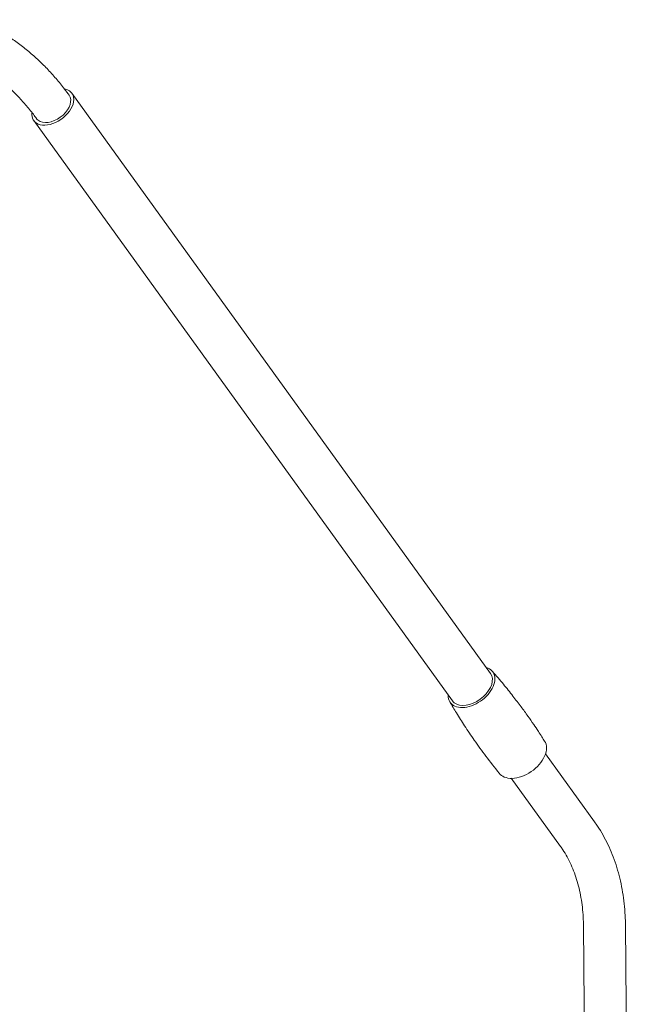
# Model space of a CAD drawing. Units: centimetres. Extents: x -91 to 30, y -21 to 21.
# Drawn here: x -56 to -46, y 1 to 17 of the extents above; entities that cross this region are included whole.
import ezdxf

# ---------------------------------------------------------------- set-up
doc = ezdxf.new("R2010")
doc.units = ezdxf.units.CM
doc.header["$MEASUREMENT"] = 0
doc.layers.add('layer 1', color=7, linetype='Continuous')

msp = doc.modelspace()

# ---------------------------------------------------------------- linework, layer by layer
at = {"layer": 'layer 1', "color": 250, "lineweight": 18}
for points, knots in [([(-54.92827, 15.55176), (-54.95192, 15.58455), (-54.97597, 15.61688), (-55.00043, 15.64876), (-55.00043, 15.64876), (-55.0454, 15.70738), (-55.09175, 15.7645), (-55.13943, 15.82002), (-55.13943, 15.82002), (-55.18704, 15.87547), (-55.23597, 15.92933), (-55.28618, 15.98156), (-55.28618, 15.98156), (-55.33629, 16.03367), (-55.38767, 16.08416), (-55.44028, 16.13295), (-55.44028, 16.13295), (-55.49278, 16.18164), (-55.5465, 16.22865), (-55.60139, 16.27391), (-55.60139, 16.27391), (-55.65617, 16.31909), (-55.71212, 16.36252), (-55.76915, 16.40419), (-55.76915, 16.40419), (-55.8261, 16.44578), (-55.88413, 16.48561), (-55.94322, 16.52354), (-55.94322, 16.52354), (-56.00223, 16.56142), (-56.06229, 16.59741), (-56.12322, 16.63176), (-56.12322, 16.63176), (-56.18409, 16.66608), (-56.24581, 16.69877), (-56.30881, 16.72867), (-56.30881, 16.72867), (-56.34252, 16.74468), (-56.3766, 16.75989), (-56.411, 16.77443)], [0, 0, 0, 0, 0.09090909, 0.09090909, 0.09090909, 0.09090909, 0.18181818, 0.18181818, 0.18181818, 0.18181818, 0.27272727, 0.27272727, 0.27272727, 0.27272727, 0.36363636, 0.36363636, 0.36363636, 0.36363636, 0.45454545, 0.45454545, 0.45454545, 0.45454545, 0.54545455, 0.54545455, 0.54545455, 0.54545455, 0.63636364, 0.63636364, 0.63636364, 0.63636364, 0.72727273, 0.72727273, 0.72727273, 0.72727273, 0.81818182, 0.81818182, 0.81818182, 0.81818182, 1, 1, 1, 1]), ([(-56.65961, 16.17406), (-56.61509, 16.1545), (-56.57117, 16.13368), (-56.52786, 16.11152), (-56.52786, 16.11152), (-56.47191, 16.08288), (-56.417, 16.05198), (-56.36298, 16.01931), (-56.36298, 16.01931), (-56.30901, 15.98665), (-56.25594, 15.95223), (-56.20386, 15.91592), (-56.20386, 15.91592), (-56.15187, 15.87967), (-56.10087, 15.84156), (-56.0509, 15.80163), (-56.0509, 15.80163), (-56.00104, 15.76179), (-55.95221, 15.72016), (-55.90447, 15.67674), (-55.90447, 15.67674), (-55.85685, 15.63343), (-55.8103, 15.58836), (-55.76489, 15.54156), (-55.76489, 15.54156), (-55.7196, 15.49489), (-55.67544, 15.44651), (-55.63246, 15.39644), (-55.63246, 15.39644), (-55.5896, 15.34652), (-55.54791, 15.29493), (-55.50745, 15.24173), (-55.50745, 15.24173), (-55.48988, 15.21862), (-55.47254, 15.19521), (-55.45543, 15.17149)], [0, 0, 0, 0, 0.1, 0.1, 0.1, 0.1, 0.2, 0.2, 0.2, 0.2, 0.3, 0.3, 0.3, 0.3, 0.4, 0.4, 0.4, 0.4, 0.5, 0.5, 0.5, 0.5, 0.6, 0.6, 0.6, 0.6, 0.7, 0.7, 0.7, 0.7, 0.8, 0.8, 0.8, 0.8, 1, 1, 1, 1]), ([(-55.4314, 15.08499), (-55.34571, 15.04719), (-55.22087, 15.06498), (-55.10391, 15.13167), (-55.10391, 15.13167), (-54.98696, 15.19836), (-54.89564, 15.30381), (-54.86437, 15.4083), (-54.86437, 15.4083), (-54.8331, 15.51279), (-54.86662, 15.60045), (-54.9523, 15.63826)], [0, 0, 0, 0, 0.25, 0.25, 0.25, 0.25, 0.5, 0.5, 0.5, 0.5, 1, 1, 1, 1]), ([(-55.4314, 15.085), (-55.34571, 15.04719), (-55.22087, 15.06498), (-55.10391, 15.13167), (-55.10391, 15.13167), (-54.98696, 15.19836), (-54.89564, 15.30381), (-54.86437, 15.4083), (-54.86437, 15.4083), (-54.8331, 15.51279), (-54.86662, 15.60045), (-54.9523, 15.63826)], [0, 0, 0, 0, 0.25, 0.25, 0.25, 0.25, 0.5, 0.5, 0.5, 0.5, 1, 1, 1, 1]), ([(-55.4314, 15.085), (-55.34571, 15.04719), (-55.22087, 15.06498), (-55.10391, 15.13167), (-55.10391, 15.13167), (-54.98696, 15.19836), (-54.89564, 15.30381), (-54.86437, 15.4083), (-54.86437, 15.4083), (-54.8331, 15.51279), (-54.86662, 15.60045), (-54.9523, 15.63826)], [0, 0, 0, 0, 0.25, 0.25, 0.25, 0.25, 0.5, 0.5, 0.5, 0.5, 1, 1, 1, 1]), ([(-55.4314, 15.085), (-55.34571, 15.04719), (-55.22087, 15.06498), (-55.10391, 15.13167), (-55.10391, 15.13167), (-54.98696, 15.19836), (-54.89564, 15.30381), (-54.86437, 15.4083), (-54.86437, 15.4083), (-54.8331, 15.51279), (-54.86662, 15.60045), (-54.9523, 15.63826)], [0, 0, 0, 0, 0.25, 0.25, 0.25, 0.25, 0.5, 0.5, 0.5, 0.5, 1, 1, 1, 1]), ([(-55.4314, 15.085), (-55.34571, 15.04719), (-55.22087, 15.06498), (-55.10391, 15.13167), (-55.10391, 15.13167), (-54.98696, 15.19836), (-54.89564, 15.30381), (-54.86437, 15.4083), (-54.86437, 15.4083), (-54.8331, 15.51279), (-54.86662, 15.60045), (-54.9523, 15.63826)], [0, 0, 0, 0, 0.25, 0.25, 0.25, 0.25, 0.5, 0.5, 0.5, 0.5, 1, 1, 1, 1]), ([(-55.4314, 15.085), (-55.34571, 15.04719), (-55.22087, 15.06498), (-55.10391, 15.13167), (-55.10391, 15.13167), (-54.98696, 15.19836), (-54.89564, 15.30381), (-54.86437, 15.4083), (-54.86437, 15.4083), (-54.8331, 15.51279), (-54.86662, 15.60045), (-54.9523, 15.63826)], [0, 0, 0, 0, 0.25, 0.25, 0.25, 0.25, 0.5, 0.5, 0.5, 0.5, 1, 1, 1, 1]), ([(-55.4314, 15.085), (-55.34571, 15.04719), (-55.22087, 15.06498), (-55.10391, 15.13167), (-55.10391, 15.13167), (-54.98696, 15.19836), (-54.89564, 15.30381), (-54.86437, 15.4083), (-54.86437, 15.4083), (-54.8331, 15.51279), (-54.86662, 15.60045), (-54.9523, 15.63826)], [0, 0, 0, 0, 0.25, 0.25, 0.25, 0.25, 0.5, 0.5, 0.5, 0.5, 1, 1, 1, 1]), ([(-55.4314, 15.085), (-55.34571, 15.04719), (-55.22087, 15.06498), (-55.10391, 15.13167), (-55.10391, 15.13167), (-54.98696, 15.19836), (-54.89564, 15.30381), (-54.86437, 15.4083), (-54.86437, 15.4083), (-54.8331, 15.51279), (-54.86662, 15.60045), (-54.9523, 15.63826)], [0, 0, 0, 0, 0.25, 0.25, 0.25, 0.25, 0.5, 0.5, 0.5, 0.5, 1, 1, 1, 1]), ([(-55.4314, 15.085), (-55.34571, 15.04719), (-55.22087, 15.06498), (-55.10391, 15.13167), (-55.10391, 15.13167), (-54.98696, 15.19836), (-54.89564, 15.30381), (-54.86437, 15.4083), (-54.86437, 15.4083), (-54.8331, 15.51279), (-54.86662, 15.60045), (-54.9523, 15.63826)], [0, 0, 0, 0, 0.25, 0.25, 0.25, 0.25, 0.5, 0.5, 0.5, 0.5, 1, 1, 1, 1]), ([(-55.4314, 15.085), (-55.34571, 15.04719), (-55.22087, 15.06498), (-55.10391, 15.13167), (-55.10391, 15.13167), (-54.98696, 15.19836), (-54.89564, 15.30381), (-54.86437, 15.4083), (-54.86437, 15.4083), (-54.8331, 15.51279), (-54.86662, 15.60045), (-54.9523, 15.63826)], [0, 0, 0, 0, 0.25, 0.25, 0.25, 0.25, 0.5, 0.5, 0.5, 0.5, 1, 1, 1, 1]), ([(-55.4314, 15.085), (-55.34571, 15.04719), (-55.22087, 15.06498), (-55.10391, 15.13167), (-55.10391, 15.13167), (-54.98696, 15.19836), (-54.89564, 15.30381), (-54.86437, 15.4083), (-54.86437, 15.4083), (-54.8331, 15.51279), (-54.86662, 15.60045), (-54.9523, 15.63826)], [0, 0, 0, 0, 0.25, 0.25, 0.25, 0.25, 0.5, 0.5, 0.5, 0.5, 1, 1, 1, 1]), ([(-55.4314, 15.085), (-55.34571, 15.04719), (-55.22087, 15.06498), (-55.10391, 15.13167), (-55.10391, 15.13167), (-54.98696, 15.19836), (-54.89564, 15.30381), (-54.86437, 15.4083), (-54.86437, 15.4083), (-54.8331, 15.51279), (-54.86662, 15.60045), (-54.9523, 15.63826)], [0, 0, 0, 0, 0.25, 0.25, 0.25, 0.25, 0.5, 0.5, 0.5, 0.5, 1, 1, 1, 1]), ([(-55.4314, 15.085), (-55.34571, 15.04719), (-55.22087, 15.06498), (-55.10391, 15.13167), (-55.10391, 15.13167), (-54.98696, 15.19836), (-54.89564, 15.30381), (-54.86437, 15.4083), (-54.86437, 15.4083), (-54.8331, 15.51279), (-54.86662, 15.60045), (-54.9523, 15.63826)], [0, 0, 0, 0, 0.25, 0.25, 0.25, 0.25, 0.5, 0.5, 0.5, 0.5, 1, 1, 1, 1]), ([(-55.4314, 15.085), (-55.34571, 15.04719), (-55.22087, 15.06498), (-55.10391, 15.13167), (-55.10391, 15.13167), (-54.98696, 15.19836), (-54.89564, 15.30381), (-54.86437, 15.4083), (-54.86437, 15.4083), (-54.8331, 15.51279), (-54.86662, 15.60045), (-54.9523, 15.63826)], [0, 0, 0, 0, 0.25, 0.25, 0.25, 0.25, 0.5, 0.5, 0.5, 0.5, 1, 1, 1, 1]), ([(-55.4314, 15.085), (-55.34571, 15.04719), (-55.22087, 15.06499), (-55.10391, 15.13167), (-55.10391, 15.13167), (-54.98696, 15.19836), (-54.89564, 15.30381), (-54.86437, 15.4083), (-54.86437, 15.4083), (-54.8331, 15.51279), (-54.86662, 15.60045), (-54.9523, 15.63826)], [0, 0, 0, 0, 0.25, 0.25, 0.25, 0.25, 0.5, 0.5, 0.5, 0.5, 1, 1, 1, 1]), ([(-55.4314, 15.085), (-55.34571, 15.04719), (-55.22087, 15.06499), (-55.10391, 15.13167), (-55.10391, 15.13167), (-54.98696, 15.19836), (-54.89564, 15.30381), (-54.86437, 15.4083), (-54.86437, 15.4083), (-54.8331, 15.51279), (-54.86662, 15.60045), (-54.9523, 15.63826)], [0, 0, 0, 0, 0.25, 0.25, 0.25, 0.25, 0.5, 0.5, 0.5, 0.5, 1, 1, 1, 1]), ([(-55.4314, 15.085), (-55.34571, 15.04719), (-55.22087, 15.06499), (-55.10391, 15.13167), (-55.10391, 15.13167), (-54.98696, 15.19836), (-54.89564, 15.30381), (-54.86437, 15.4083), (-54.86437, 15.4083), (-54.8331, 15.51279), (-54.86662, 15.60045), (-54.9523, 15.63826)], [0, 0, 0, 0, 0.25, 0.25, 0.25, 0.25, 0.5, 0.5, 0.5, 0.5, 1, 1, 1, 1]), ([(-55.4314, 15.085), (-55.34571, 15.04719), (-55.22087, 15.06499), (-55.10391, 15.13167), (-55.10391, 15.13167), (-54.98696, 15.19836), (-54.89564, 15.30381), (-54.86437, 15.4083), (-54.86437, 15.4083), (-54.8331, 15.5128), (-54.86662, 15.60045), (-54.9523, 15.63826)], [0, 0, 0, 0, 0.25, 0.25, 0.25, 0.25, 0.5, 0.5, 0.5, 0.5, 1, 1, 1, 1]), ([(-55.4314, 15.085), (-55.34571, 15.04719), (-55.22087, 15.06499), (-55.10391, 15.13167), (-55.10391, 15.13167), (-54.98696, 15.19836), (-54.89564, 15.30381), (-54.86437, 15.4083), (-54.86437, 15.4083), (-54.8331, 15.5128), (-54.86662, 15.60045), (-54.9523, 15.63826)], [0, 0, 0, 0, 0.25, 0.25, 0.25, 0.25, 0.5, 0.5, 0.5, 0.5, 1, 1, 1, 1]), ([(-55.4314, 15.085), (-55.34571, 15.04719), (-55.22087, 15.06499), (-55.10391, 15.13167), (-55.10391, 15.13167), (-54.98696, 15.19836), (-54.89564, 15.30381), (-54.86437, 15.4083), (-54.86437, 15.4083), (-54.8331, 15.5128), (-54.86662, 15.60045), (-54.9523, 15.63826)], [0, 0, 0, 0, 0.25, 0.25, 0.25, 0.25, 0.5, 0.5, 0.5, 0.5, 1, 1, 1, 1]), ([(-55.4314, 15.085), (-55.34571, 15.04719), (-55.22087, 15.06499), (-55.10391, 15.13167), (-55.10391, 15.13167), (-54.98696, 15.19836), (-54.89564, 15.30381), (-54.86437, 15.4083), (-54.86437, 15.4083), (-54.8331, 15.5128), (-54.86662, 15.60045), (-54.9523, 15.63826)], [0, 0, 0, 0, 0.25, 0.25, 0.25, 0.25, 0.5, 0.5, 0.5, 0.5, 1, 1, 1, 1]), ([(-55.39672, 15.12503), (-55.29746, 15.08124), (-55.14144, 15.12571), (-55.02627, 15.23063), (-55.02627, 15.23063), (-54.91111, 15.33556), (-54.86984, 15.47082), (-54.9283, 15.5518)], [0, 0, 0, 0, 0.33333333, 0.33333333, 0.33333333, 0.33333333, 1, 1, 1, 1]), ([(-55.39672, 15.12503), (-55.29746, 15.08124), (-55.14144, 15.12571), (-55.02627, 15.23063), (-55.02627, 15.23063), (-54.91111, 15.33556), (-54.86984, 15.47082), (-54.9283, 15.5518)], [0, 0, 0, 0, 0.33333333, 0.33333333, 0.33333333, 0.33333333, 1, 1, 1, 1]), ([(-55.39672, 15.12503), (-55.29746, 15.08124), (-55.14144, 15.12571), (-55.02627, 15.23063), (-55.02627, 15.23063), (-54.91111, 15.33556), (-54.86984, 15.47082), (-54.9283, 15.5518)], [0, 0, 0, 0, 0.33333333, 0.33333333, 0.33333333, 0.33333333, 1, 1, 1, 1]), ([(-55.39672, 15.12503), (-55.29746, 15.08124), (-55.14144, 15.12571), (-55.02627, 15.23063), (-55.02627, 15.23063), (-54.91111, 15.33556), (-54.86984, 15.47082), (-54.9283, 15.5518)], [0, 0, 0, 0, 0.33333333, 0.33333333, 0.33333333, 0.33333333, 1, 1, 1, 1]), ([(-55.39672, 15.12503), (-55.29746, 15.08124), (-55.14144, 15.12571), (-55.02627, 15.23063), (-55.02627, 15.23063), (-54.91111, 15.33556), (-54.86984, 15.47082), (-54.9283, 15.5518)], [0, 0, 0, 0, 0.33333333, 0.33333333, 0.33333333, 0.33333333, 1, 1, 1, 1]), ([(-55.39672, 15.12503), (-55.29746, 15.08124), (-55.14144, 15.12571), (-55.02627, 15.23064), (-55.02627, 15.23064), (-54.91111, 15.33556), (-54.86984, 15.47082), (-54.9283, 15.5518)], [0, 0, 0, 0, 0.33333333, 0.33333333, 0.33333333, 0.33333333, 1, 1, 1, 1]), ([(-55.39672, 15.12504), (-55.29746, 15.08124), (-55.14144, 15.12571), (-55.02627, 15.23064), (-55.02627, 15.23064), (-54.91111, 15.33556), (-54.86984, 15.47082), (-54.9283, 15.5518)], [0, 0, 0, 0, 0.33333333, 0.33333333, 0.33333333, 0.33333333, 1, 1, 1, 1]), ([(-55.39672, 15.12504), (-55.29746, 15.08124), (-55.14144, 15.12571), (-55.02627, 15.23064), (-55.02627, 15.23064), (-54.91111, 15.33556), (-54.86984, 15.47082), (-54.9283, 15.5518)], [0, 0, 0, 0, 0.33333333, 0.33333333, 0.33333333, 0.33333333, 1, 1, 1, 1]), ([(-55.39672, 15.12504), (-55.29746, 15.08124), (-55.14144, 15.12571), (-55.02627, 15.23064), (-55.02627, 15.23064), (-54.91111, 15.33556), (-54.86984, 15.47082), (-54.9283, 15.5518)], [0, 0, 0, 0, 0.33333333, 0.33333333, 0.33333333, 0.33333333, 1, 1, 1, 1]), ([(-55.39672, 15.12504), (-55.29746, 15.08124), (-55.14144, 15.12571), (-55.02627, 15.23064), (-55.02627, 15.23064), (-54.91111, 15.33556), (-54.86984, 15.47082), (-54.9283, 15.5518)], [0, 0, 0, 0, 0.33333333, 0.33333333, 0.33333333, 0.33333333, 1, 1, 1, 1]), ([(-55.39672, 15.12504), (-55.29746, 15.08124), (-55.14144, 15.12571), (-55.02627, 15.23064), (-55.02627, 15.23064), (-54.91111, 15.33556), (-54.86984, 15.47082), (-54.9283, 15.5518)], [0, 0, 0, 0, 0.33333333, 0.33333333, 0.33333333, 0.33333333, 1, 1, 1, 1]), ([(-55.39672, 15.12504), (-55.29746, 15.08124), (-55.14144, 15.12571), (-55.02627, 15.23064), (-55.02627, 15.23064), (-54.91111, 15.33556), (-54.86984, 15.47082), (-54.9283, 15.5518)], [0, 0, 0, 0, 0.33333333, 0.33333333, 0.33333333, 0.33333333, 1, 1, 1, 1]), ([(-55.39672, 15.12504), (-55.29746, 15.08124), (-55.14144, 15.12571), (-55.02627, 15.23064), (-55.02627, 15.23064), (-54.91111, 15.33556), (-54.86984, 15.47082), (-54.9283, 15.5518)], [0, 0, 0, 0, 0.33333333, 0.33333333, 0.33333333, 0.33333333, 1, 1, 1, 1]), ([(-55.39672, 15.12504), (-55.29746, 15.08124), (-55.14144, 15.12571), (-55.02627, 15.23064), (-55.02627, 15.23064), (-54.91111, 15.33556), (-54.86984, 15.47082), (-54.9283, 15.5518)], [0, 0, 0, 0, 0.33333333, 0.33333333, 0.33333333, 0.33333333, 1, 1, 1, 1]), ([(-55.39672, 15.12503), (-55.29746, 15.08124), (-55.14144, 15.12571), (-55.02627, 15.23063), (-55.02627, 15.23063), (-54.91111, 15.33556), (-54.86984, 15.47081), (-54.9283, 15.55179)], [0, 0, 0, 0, 0.33333333, 0.33333333, 0.33333333, 0.33333333, 1, 1, 1, 1]), ([(-55.39672, 15.12503), (-55.29746, 15.08124), (-55.14144, 15.12571), (-55.02627, 15.23063), (-55.02627, 15.23063), (-54.91111, 15.33556), (-54.86984, 15.47081), (-54.9283, 15.55179)], [0, 0, 0, 0, 0.33333333, 0.33333333, 0.33333333, 0.33333333, 1, 1, 1, 1]), ([(-55.39672, 15.12503), (-55.29746, 15.08124), (-55.14144, 15.12571), (-55.02627, 15.23063), (-55.02627, 15.23063), (-54.91111, 15.33556), (-54.86984, 15.47081), (-54.9283, 15.55179)], [0, 0, 0, 0, 0.33333333, 0.33333333, 0.33333333, 0.33333333, 1, 1, 1, 1]), ([(-55.39672, 15.12503), (-55.29746, 15.08124), (-55.14144, 15.12571), (-55.02627, 15.23063), (-55.02627, 15.23063), (-54.91111, 15.33556), (-54.86984, 15.47081), (-54.9283, 15.55179)], [0, 0, 0, 0, 0.33333333, 0.33333333, 0.33333333, 0.33333333, 1, 1, 1, 1]), ([(-55.39672, 15.12503), (-55.29746, 15.08124), (-55.14144, 15.12571), (-55.02627, 15.23063), (-55.02627, 15.23063), (-54.91111, 15.33556), (-54.86984, 15.47081), (-54.9283, 15.55179)], [0, 0, 0, 0, 0.33333333, 0.33333333, 0.33333333, 0.33333333, 1, 1, 1, 1]), ([(-55.39672, 15.12503), (-55.29746, 15.08124), (-55.14144, 15.12571), (-55.02627, 15.23063), (-55.02627, 15.23063), (-54.91111, 15.33556), (-54.86984, 15.47081), (-54.9283, 15.55179)], [0, 0, 0, 0, 0.33333333, 0.33333333, 0.33333333, 0.33333333, 1, 1, 1, 1]), ([(-55.39672, 15.12503), (-55.29746, 15.08124), (-55.14144, 15.12571), (-55.02627, 15.23063), (-55.02627, 15.23063), (-54.91111, 15.33556), (-54.86984, 15.47081), (-54.9283, 15.55179)], [0, 0, 0, 0, 0.33333333, 0.33333333, 0.33333333, 0.33333333, 1, 1, 1, 1]), ([(-48.14474, 6.2734), (-48.07452, 6.24242), (-48.03356, 6.17808), (-48.03354, 6.0991), (-48.03354, 6.0991), (-48.03352, 6.02011), (-48.07443, 5.92648), (-48.14441, 5.84566), (-48.14441, 5.84566), (-48.21439, 5.76485), (-48.31344, 5.69686), (-48.41242, 5.66156), (-48.41242, 5.66156), (-48.51141, 5.62625), (-48.61034, 5.62364), (-48.68057, 5.65462)], [0, 0, 0, 0, 0.2, 0.2, 0.2, 0.2, 0.4, 0.4, 0.4, 0.4, 0.6, 0.6, 0.6, 0.6, 1, 1, 1, 1]), ([(-48.6522, 5.68738), (-48.53614, 5.63618), (-48.35374, 5.68817), (-48.21909, 5.81083), (-48.21909, 5.81083), (-48.08443, 5.93349), (-48.03616, 6.09163), (-48.10447, 6.18633)], [0, 0, 0, 0, 0.33333333, 0.33333333, 0.33333333, 0.33333333, 1, 1, 1, 1]), ([(-48.6522, 5.68738), (-48.53614, 5.63618), (-48.35374, 5.68817), (-48.21909, 5.81083), (-48.21909, 5.81083), (-48.08443, 5.93349), (-48.03616, 6.09163), (-48.10447, 6.18633)], [0, 0, 0, 0, 0.33333333, 0.33333333, 0.33333333, 0.33333333, 1, 1, 1, 1]), ([(-48.6522, 5.68738), (-48.53614, 5.63618), (-48.35374, 5.68817), (-48.21909, 5.81083), (-48.21909, 5.81083), (-48.08443, 5.93349), (-48.03616, 6.09163), (-48.10447, 6.18633)], [0, 0, 0, 0, 0.33333333, 0.33333333, 0.33333333, 0.33333333, 1, 1, 1, 1]), ([(-48.6522, 5.68738), (-48.53614, 5.63618), (-48.35374, 5.68817), (-48.21909, 5.81083), (-48.21909, 5.81083), (-48.08443, 5.93349), (-48.03616, 6.09163), (-48.10447, 6.18633)], [0, 0, 0, 0, 0.33333333, 0.33333333, 0.33333333, 0.33333333, 1, 1, 1, 1]), ([(-48.6522, 5.68738), (-48.53614, 5.63618), (-48.35374, 5.68817), (-48.21909, 5.81083), (-48.21909, 5.81083), (-48.08443, 5.93349), (-48.03616, 6.09163), (-48.10447, 6.18633)], [0, 0, 0, 0, 0.33333333, 0.33333333, 0.33333333, 0.33333333, 1, 1, 1, 1]), ([(-48.6522, 5.68738), (-48.53614, 5.63618), (-48.35374, 5.68817), (-48.21909, 5.81083), (-48.21909, 5.81083), (-48.08443, 5.93349), (-48.03616, 6.09163), (-48.10447, 6.18633)], [0, 0, 0, 0, 0.33333333, 0.33333333, 0.33333333, 0.33333333, 1, 1, 1, 1]), ([(-48.6522, 5.68738), (-48.53614, 5.63618), (-48.35374, 5.68817), (-48.21909, 5.81083), (-48.21909, 5.81083), (-48.08443, 5.93349), (-48.03616, 6.09163), (-48.10447, 6.18633)], [0, 0, 0, 0, 0.33333333, 0.33333333, 0.33333333, 0.33333333, 1, 1, 1, 1]), ([(-48.6522, 5.68738), (-48.53614, 5.63618), (-48.35374, 5.68817), (-48.21909, 5.81083), (-48.21909, 5.81083), (-48.08443, 5.93349), (-48.03616, 6.09163), (-48.10447, 6.18633)], [0, 0, 0, 0, 0.33333333, 0.33333333, 0.33333333, 0.33333333, 1, 1, 1, 1]), ([(-48.6522, 5.68738), (-48.53614, 5.63618), (-48.35374, 5.68817), (-48.21909, 5.81083), (-48.21909, 5.81083), (-48.08443, 5.93349), (-48.03616, 6.09163), (-48.10447, 6.18633)], [0, 0, 0, 0, 0.33333333, 0.33333333, 0.33333333, 0.33333333, 1, 1, 1, 1]), ([(-48.6522, 5.68738), (-48.53614, 5.63618), (-48.35374, 5.68817), (-48.21909, 5.81083), (-48.21909, 5.81083), (-48.08443, 5.93349), (-48.03616, 6.09163), (-48.10447, 6.18633)], [0, 0, 0, 0, 0.33333333, 0.33333333, 0.33333333, 0.33333333, 1, 1, 1, 1]), ([(-48.6522, 5.68738), (-48.53614, 5.63618), (-48.35374, 5.68817), (-48.21909, 5.81083), (-48.21909, 5.81083), (-48.08443, 5.93349), (-48.03616, 6.09163), (-48.10447, 6.18633)], [0, 0, 0, 0, 0.33333333, 0.33333333, 0.33333333, 0.33333333, 1, 1, 1, 1]), ([(-48.6522, 5.68738), (-48.53614, 5.63618), (-48.35374, 5.68817), (-48.21909, 5.81083), (-48.21909, 5.81083), (-48.08443, 5.93349), (-48.03616, 6.09163), (-48.10447, 6.18633)], [0, 0, 0, 0, 0.33333333, 0.33333333, 0.33333333, 0.33333333, 1, 1, 1, 1]), ([(-48.6522, 5.68738), (-48.53614, 5.63618), (-48.35374, 5.68817), (-48.21909, 5.81083), (-48.21909, 5.81083), (-48.08443, 5.93349), (-48.03616, 6.09163), (-48.10447, 6.18633)], [0, 0, 0, 0, 0.33333333, 0.33333333, 0.33333333, 0.33333333, 1, 1, 1, 1]), ([(-48.6522, 5.68738), (-48.53614, 5.63618), (-48.35374, 5.68817), (-48.21909, 5.81083), (-48.21909, 5.81083), (-48.08443, 5.93349), (-48.03616, 6.09163), (-48.10447, 6.18633)], [0, 0, 0, 0, 0.33333333, 0.33333333, 0.33333333, 0.33333333, 1, 1, 1, 1]), ([(-48.6522, 5.68738), (-48.53614, 5.63618), (-48.35374, 5.68817), (-48.21909, 5.81083), (-48.21909, 5.81083), (-48.08443, 5.93349), (-48.03616, 6.09163), (-48.10447, 6.18633)], [0, 0, 0, 0, 0.33333333, 0.33333333, 0.33333333, 0.33333333, 1, 1, 1, 1]), ([(-48.6522, 5.68738), (-48.53614, 5.63618), (-48.35374, 5.68817), (-48.21909, 5.81083), (-48.21909, 5.81083), (-48.08443, 5.93349), (-48.03616, 6.09163), (-48.10447, 6.18633)], [0, 0, 0, 0, 0.33333333, 0.33333333, 0.33333333, 0.33333333, 1, 1, 1, 1]), ([(-48.6522, 5.68738), (-48.53614, 5.63618), (-48.35374, 5.68817), (-48.21909, 5.81083), (-48.21909, 5.81083), (-48.08443, 5.93349), (-48.03616, 6.09163), (-48.10447, 6.18633)], [0, 0, 0, 0, 0.33333333, 0.33333333, 0.33333333, 0.33333333, 1, 1, 1, 1]), ([(-48.6522, 5.68738), (-48.53614, 5.63618), (-48.35374, 5.68817), (-48.21909, 5.81083), (-48.21909, 5.81083), (-48.08443, 5.93349), (-48.03616, 6.09163), (-48.10447, 6.18632)], [0, 0, 0, 0, 0.33333333, 0.33333333, 0.33333333, 0.33333333, 1, 1, 1, 1]), ([(-48.6522, 5.68738), (-48.53614, 5.63618), (-48.35374, 5.68817), (-48.21909, 5.81083), (-48.21909, 5.81083), (-48.08443, 5.93349), (-48.03616, 6.09163), (-48.10447, 6.18632)], [0, 0, 0, 0, 0.33333333, 0.33333333, 0.33333333, 0.33333333, 1, 1, 1, 1]), ([(-48.6522, 5.68738), (-48.53614, 5.63618), (-48.35374, 5.68817), (-48.21909, 5.81083), (-48.21909, 5.81083), (-48.08443, 5.93349), (-48.03616, 6.09163), (-48.10447, 6.18632)], [0, 0, 0, 0, 0.33333333, 0.33333333, 0.33333333, 0.33333333, 1, 1, 1, 1]), ([(-48.6522, 5.68738), (-48.53614, 5.63618), (-48.35374, 5.68817), (-48.21909, 5.81083), (-48.21909, 5.81083), (-48.08443, 5.93349), (-48.03616, 6.09163), (-48.10447, 6.18632)], [0, 0, 0, 0, 0.33333333, 0.33333333, 0.33333333, 0.33333333, 1, 1, 1, 1]), ([(-47.22837, 5.0901), (-47.24259, 5.11266), (-47.25691, 5.13516), (-47.27133, 5.1576), (-47.27133, 5.1576), (-47.29071, 5.18775), (-47.31028, 5.21778), (-47.33003, 5.2477), (-47.33003, 5.2477), (-47.35483, 5.28526), (-47.37992, 5.32264), (-47.40531, 5.35982), (-47.40531, 5.35982), (-47.43585, 5.40456), (-47.46681, 5.44903), (-47.49818, 5.49321), (-47.49818, 5.49321), (-47.53484, 5.54484), (-47.57207, 5.59609), (-47.60985, 5.64692), (-47.60985, 5.64692), (-47.65309, 5.70511), (-47.69705, 5.76275), (-47.74171, 5.81984), (-47.74171, 5.81984), (-47.79201, 5.88415), (-47.84321, 5.94776), (-47.89527, 6.01061), (-47.89527, 6.01061), (-47.95321, 6.08056), (-48.01221, 6.14959), (-48.0723, 6.2177)], [0, 0, 0, 0, 0.11111111, 0.11111111, 0.11111111, 0.11111111, 0.22222222, 0.22222222, 0.22222222, 0.22222222, 0.33333333, 0.33333333, 0.33333333, 0.33333333, 0.44444444, 0.44444444, 0.44444444, 0.44444444, 0.55555556, 0.55555556, 0.55555556, 0.55555556, 0.66666667, 0.66666667, 0.66666667, 0.66666667, 0.77777778, 0.77777778, 0.77777778, 0.77777778, 1, 1, 1, 1]), ([(-48.68057, 5.65462), (-48.7508, 5.68561), (-48.79176, 5.74994), (-48.79178, 5.82892), (-48.79178, 5.82892), (-48.79178, 5.8318), (-48.79172, 5.83469), (-48.79162, 5.8376)], [0, 0, 0, 0, 0.33333333, 0.33333333, 0.33333333, 0.33333333, 1, 1, 1, 1]), ([(-48.76514, 5.72805), (-48.72975, 5.66713), (-48.69363, 5.60665), (-48.65676, 5.54658), (-48.65676, 5.54658), (-48.61377, 5.47654), (-48.56976, 5.40707), (-48.52479, 5.33823), (-48.52479, 5.33823), (-48.4734, 5.25957), (-48.42075, 5.18172), (-48.36686, 5.10473), (-48.36686, 5.10473), (-48.3062, 5.01807), (-48.24396, 4.93249), (-48.18022, 4.84809), (-48.18022, 4.84809), (-48.10929, 4.75418), (-48.0365, 4.66172), (-47.96182, 4.57069)], [0, 0, 0, 0, 0.16666667, 0.16666667, 0.16666667, 0.16666667, 0.33333333, 0.33333333, 0.33333333, 0.33333333, 0.5, 0.5, 0.5, 0.5, 0.66666667, 0.66666667, 0.66666667, 0.66666667, 1, 1, 1, 1]), ([(-47.88283, 4.50871), (-47.80847, 4.4759), (-47.70372, 4.47867), (-47.59891, 4.51605), (-47.59891, 4.51605), (-47.4941, 4.55343), (-47.38923, 4.62542), (-47.31513, 4.71099), (-47.31513, 4.71099), (-47.24104, 4.79656), (-47.19771, 4.8957), (-47.19773, 4.97933), (-47.19773, 4.97933), (-47.19775, 5.02092), (-47.20847, 5.05867), (-47.2284, 5.09015)], [0, 0, 0, 0, 0.2, 0.2, 0.2, 0.2, 0.4, 0.4, 0.4, 0.4, 0.6, 0.6, 0.6, 0.6, 1, 1, 1, 1]), ([(-45.91961, 2.11343), (-45.91993, 2.1484), (-45.92076, 2.18322), (-45.92207, 2.21791), (-45.92207, 2.21791), (-45.92452, 2.2822), (-45.92867, 2.34603), (-45.93454, 2.40925), (-45.93454, 2.40925), (-45.94041, 2.47248), (-45.94799, 2.53511), (-45.95729, 2.59702), (-45.95729, 2.59702), (-45.96657, 2.6589), (-45.97757, 2.72006), (-45.99027, 2.78039), (-45.99027, 2.78039), (-46.00295, 2.84067), (-46.01734, 2.90012), (-46.03341, 2.95863), (-46.03341, 2.95863), (-46.04946, 3.01706), (-46.06719, 3.07455), (-46.08658, 3.13099), (-46.08658, 3.13099), (-46.10594, 3.18732), (-46.12695, 3.24261), (-46.14959, 3.29675), (-46.14959, 3.29675), (-46.17218, 3.35074), (-46.1964, 3.40359), (-46.22221, 3.45519), (-46.22221, 3.45519), (-46.24793, 3.50661), (-46.27524, 3.55679), (-46.30411, 3.60563), (-46.30411, 3.60563), (-46.33286, 3.65427), (-46.36315, 3.70157), (-46.39493, 3.74742), (-46.39493, 3.74742), (-46.40303, 3.75911), (-46.41123, 3.7707), (-46.41952, 3.7822)], [0, 0, 0, 0, 0.08333333, 0.08333333, 0.08333333, 0.08333333, 0.16666667, 0.16666667, 0.16666667, 0.16666667, 0.25, 0.25, 0.25, 0.25, 0.33333333, 0.33333333, 0.33333333, 0.33333333, 0.41666667, 0.41666667, 0.41666667, 0.41666667, 0.5, 0.5, 0.5, 0.5, 0.58333333, 0.58333333, 0.58333333, 0.58333333, 0.66666667, 0.66666667, 0.66666667, 0.66666667, 0.75, 0.75, 0.75, 0.75, 0.83333333, 0.83333333, 0.83333333, 0.83333333, 1, 1, 1, 1]), ([(-46.971, 3.38437), (-46.95833, 3.36681), (-46.94594, 3.34886), (-46.93382, 3.33052), (-46.93382, 3.33052), (-46.90916, 3.2932), (-46.88563, 3.25426), (-46.86334, 3.21378), (-46.86334, 3.21378), (-46.84118, 3.17354), (-46.82024, 3.13178), (-46.80059, 3.08858), (-46.80059, 3.08858), (-46.78107, 3.04566), (-46.76284, 3.00132), (-46.74595, 2.95567), (-46.74595, 2.95567), (-46.72915, 2.91023), (-46.71369, 2.8635), (-46.69964, 2.81556), (-46.69964, 2.81556), (-46.68564, 2.7678), (-46.67303, 2.71885), (-46.66187, 2.66884), (-46.66187, 2.66884), (-46.65073, 2.61895), (-46.64104, 2.56799), (-46.63284, 2.5161), (-46.63284, 2.5161), (-46.62465, 2.4643), (-46.61793, 2.41156), (-46.61273, 2.35802), (-46.61273, 2.35802), (-46.60754, 2.30452), (-46.60386, 2.25022), (-46.60171, 2.19529), (-46.60171, 2.19529), (-46.60057, 2.16608), (-46.59986, 2.1367), (-46.59958, 2.10712)], [0, 0, 0, 0, 0.09090909, 0.09090909, 0.09090909, 0.09090909, 0.18181818, 0.18181818, 0.18181818, 0.18181818, 0.27272727, 0.27272727, 0.27272727, 0.27272727, 0.36363636, 0.36363636, 0.36363636, 0.36363636, 0.45454545, 0.45454545, 0.45454545, 0.45454545, 0.54545455, 0.54545455, 0.54545455, 0.54545455, 0.63636364, 0.63636364, 0.63636364, 0.63636364, 0.72727273, 0.72727273, 0.72727273, 0.72727273, 0.81818182, 0.81818182, 0.81818182, 0.81818182, 1, 1, 1, 1])]:
    msp.add_open_spline(points, degree=3, knots=knots, dxfattribs=at)
for points in [[(-54.9523, 15.63826), (-54.96623, 15.6444), (-54.98133, 15.64913), (-54.99745, 15.6524)], [(-54.99745, 15.6524), (-54.99745, 15.6524), (-54.99745, 15.6524), (-54.99745, 15.6524)], [(-54.9523, 15.63826), (-54.96623, 15.6444), (-54.98133, 15.64913), (-54.99745, 15.6524)], [(-54.9523, 15.63826), (-54.96623, 15.6444), (-54.98133, 15.64913), (-54.99745, 15.6524)], [(-54.9523, 15.63826), (-54.96623, 15.6444), (-54.98133, 15.64913), (-54.99745, 15.6524)], [(-54.9523, 15.63826), (-54.96623, 15.6444), (-54.98133, 15.64913), (-54.99745, 15.6524)], [(-54.9523, 15.63826), (-54.96623, 15.6444), (-54.98133, 15.64913), (-54.99745, 15.6524)], [(-54.9523, 15.63826), (-54.96623, 15.6444), (-54.98133, 15.64913), (-54.99745, 15.6524)], [(-54.9523, 15.63826), (-54.96623, 15.6444), (-54.98133, 15.64913), (-54.99745, 15.6524)], [(-54.9523, 15.63826), (-54.96623, 15.6444), (-54.98133, 15.64913), (-54.99745, 15.6524)], [(-54.9523, 15.63826), (-54.96623, 15.6444), (-54.98133, 15.64913), (-54.99745, 15.6524)], [(-54.9523, 15.63826), (-54.96623, 15.6444), (-54.98133, 15.64913), (-54.99745, 15.6524)], [(-54.9523, 15.63826), (-54.96623, 15.6444), (-54.98133, 15.64913), (-54.99745, 15.6524)], [(-54.9523, 15.63826), (-54.96623, 15.6444), (-54.98133, 15.64913), (-54.99745, 15.6524)], [(-54.9523, 15.63826), (-54.96623, 15.6444), (-54.98133, 15.64913), (-54.99745, 15.6524)], [(-54.9523, 15.63826), (-54.96623, 15.6444), (-54.98133, 15.64913), (-54.99745, 15.6524)], [(-54.9523, 15.63826), (-54.96623, 15.6444), (-54.98133, 15.64913), (-54.99745, 15.6524)], [(-54.9523, 15.63826), (-54.96623, 15.6444), (-54.98133, 15.64913), (-54.99745, 15.6524)], [(-54.9523, 15.63826), (-54.96623, 15.6444), (-54.98133, 15.64913), (-54.99745, 15.6524)], [(-54.9523, 15.63826), (-54.96623, 15.6444), (-54.98133, 15.64913), (-54.99745, 15.6524)], [(-54.9523, 15.63826), (-54.96623, 15.6444), (-54.98133, 15.64913), (-54.99745, 15.6524)], [(-54.9523, 15.63826), (-54.96623, 15.6444), (-54.98133, 15.64913), (-54.99745, 15.6524)], [(-54.9523, 15.63826), (-54.9523, 15.63826), (-54.9523, 15.63826), (-54.9523, 15.63826)], [(-54.9523, 15.63826), (-54.9523, 15.63826), (-54.9523, 15.63826), (-54.9523, 15.63826)], [(-54.9283, 15.55179), (-54.9283, 15.55179), (-54.9283, 15.5518), (-54.9283, 15.5518)], [(-48.10448, 6.18633), (-48.10448, 6.18633), (-54.88367, 15.58394), (-54.88367, 15.58394)], [(-54.86437, 15.4083), (-54.86437, 15.4083), (-54.86437, 15.4083), (-54.86437, 15.4083)], [(-55.52979, 15.26252), (-55.53754, 15.18084), (-55.50158, 15.11596), (-55.4314, 15.085)], [(-55.52979, 15.26252), (-55.53754, 15.18084), (-55.50158, 15.11596), (-55.4314, 15.085)], [(-55.52979, 15.26252), (-55.53754, 15.18084), (-55.50158, 15.11596), (-55.4314, 15.085)], [(-55.52979, 15.26252), (-55.53754, 15.18084), (-55.50158, 15.11596), (-55.4314, 15.085)], [(-55.52979, 15.26252), (-55.53754, 15.18084), (-55.50158, 15.11596), (-55.4314, 15.085)], [(-55.52979, 15.26252), (-55.53754, 15.18084), (-55.50158, 15.11596), (-55.4314, 15.085)], [(-55.52979, 15.26252), (-55.53754, 15.18084), (-55.50158, 15.11596), (-55.4314, 15.085)], [(-55.52979, 15.26251), (-55.53754, 15.18084), (-55.50158, 15.11596), (-55.4314, 15.08499)], [(-55.52979, 15.26251), (-55.53754, 15.18084), (-55.50158, 15.11596), (-55.4314, 15.085)], [(-55.52979, 15.26251), (-55.53754, 15.18084), (-55.50158, 15.11596), (-55.4314, 15.085)], [(-55.52979, 15.26251), (-55.53754, 15.18084), (-55.50158, 15.11596), (-55.4314, 15.085)], [(-55.52979, 15.26251), (-55.53754, 15.18084), (-55.50158, 15.11596), (-55.4314, 15.085)], [(-55.52979, 15.26251), (-55.53754, 15.18084), (-55.50158, 15.11596), (-55.4314, 15.085)], [(-55.52979, 15.26251), (-55.53754, 15.18084), (-55.50158, 15.11596), (-55.4314, 15.085)], [(-55.52979, 15.26251), (-55.53754, 15.18084), (-55.50158, 15.11596), (-55.4314, 15.085)], [(-55.52979, 15.26251), (-55.53754, 15.18084), (-55.50158, 15.11596), (-55.4314, 15.085)], [(-55.52979, 15.26251), (-55.53754, 15.18084), (-55.50158, 15.11596), (-55.4314, 15.085)], [(-55.52979, 15.26251), (-55.53754, 15.18084), (-55.50158, 15.11596), (-55.4314, 15.085)], [(-55.52979, 15.26251), (-55.53754, 15.18084), (-55.50158, 15.11596), (-55.4314, 15.085)], [(-55.52979, 15.26251), (-55.53754, 15.18084), (-55.50158, 15.11596), (-55.4314, 15.085)], [(-55.52979, 15.26251), (-55.53754, 15.18084), (-55.50158, 15.11596), (-55.4314, 15.085)], [(-55.52979, 15.26251), (-55.52979, 15.26251), (-55.52979, 15.26252), (-55.52979, 15.26252)], [(-55.45528, 15.17128), (-55.45528, 15.17128), (-55.45528, 15.17129), (-55.45528, 15.17129)], [(-55.45528, 15.17129), (-55.44091, 15.15144), (-55.42108, 15.13578), (-55.39672, 15.12503)], [(-55.45528, 15.17129), (-55.44091, 15.15144), (-55.42108, 15.13578), (-55.39672, 15.12503)], [(-55.45528, 15.17129), (-55.44091, 15.15144), (-55.42108, 15.13578), (-55.39672, 15.12503)], [(-55.45528, 15.17129), (-55.44091, 15.15144), (-55.42108, 15.13578), (-55.39672, 15.12504)], [(-55.45528, 15.17129), (-55.44091, 15.15144), (-55.42108, 15.13578), (-55.39672, 15.12504)], [(-55.45528, 15.17129), (-55.44091, 15.15144), (-55.42108, 15.13578), (-55.39672, 15.12504)], [(-55.45528, 15.17129), (-55.44091, 15.15144), (-55.42108, 15.13578), (-55.39672, 15.12504)], [(-55.45528, 15.17129), (-55.44091, 15.15144), (-55.42108, 15.13578), (-55.39672, 15.12504)], [(-55.45528, 15.17129), (-55.44091, 15.15144), (-55.42108, 15.13578), (-55.39672, 15.12504)], [(-55.45528, 15.17129), (-55.44091, 15.15144), (-55.42108, 15.13578), (-55.39672, 15.12504)], [(-55.45528, 15.17129), (-55.44091, 15.15144), (-55.42108, 15.13578), (-55.39672, 15.12504)], [(-55.45528, 15.17128), (-55.44091, 15.15144), (-55.42108, 15.13578), (-55.39672, 15.12503)], [(-55.45528, 15.17128), (-55.44091, 15.15144), (-55.42108, 15.13578), (-55.39672, 15.12503)], [(-55.45528, 15.17128), (-55.44091, 15.15144), (-55.42108, 15.13578), (-55.39672, 15.12503)], [(-55.45528, 15.17128), (-55.44091, 15.15144), (-55.42108, 15.13578), (-55.39672, 15.12503)], [(-55.45528, 15.17128), (-55.44091, 15.15144), (-55.42108, 15.13578), (-55.39672, 15.12503)], [(-55.45528, 15.17128), (-55.44091, 15.15144), (-55.42108, 15.13578), (-55.39672, 15.12503)], [(-55.45528, 15.17128), (-55.44091, 15.15144), (-55.42108, 15.13578), (-55.39672, 15.12503)], [(-55.45528, 15.17128), (-55.44091, 15.15144), (-55.42108, 15.13578), (-55.39672, 15.12503)], [(-55.45528, 15.17128), (-55.44091, 15.15144), (-55.42108, 15.13578), (-55.39672, 15.12503)], [(-55.45528, 15.17128), (-55.44091, 15.15144), (-55.42108, 15.13578), (-55.39672, 15.12503)], [(-55.02627, 15.23063), (-55.02627, 15.23063), (-55.02627, 15.23064), (-55.02627, 15.23064)], [(-55.50003, 15.13931), (-55.50003, 15.13931), (-48.72084, 5.7417), (-48.72084, 5.7417)], [(-55.4314, 15.08499), (-55.4314, 15.08499), (-55.4314, 15.085), (-55.4314, 15.085)], [(-55.4314, 15.08499), (-55.4314, 15.08499), (-55.4314, 15.085), (-55.4314, 15.085)], [(-55.39672, 15.12503), (-55.39672, 15.12503), (-55.39672, 15.12504), (-55.39672, 15.12504)], [(-55.39672, 15.12503), (-55.39672, 15.12503), (-55.39672, 15.12504), (-55.39672, 15.12504)], [(-55.10391, 15.13167), (-55.10391, 15.13167), (-55.10391, 15.13167), (-55.10391, 15.13167)], [(-48.1704, 6.28286), (-48.16149, 6.28016), (-48.15292, 6.27701), (-48.14474, 6.2734)], [(-48.10447, 6.18632), (-48.10447, 6.18632), (-48.10447, 6.18633), (-48.10447, 6.18633)], [(-48.72084, 5.7417), (-48.70402, 5.71838), (-48.68078, 5.69999), (-48.6522, 5.68738)], [(-48.72084, 5.7417), (-48.72084, 5.7417), (-48.72084, 5.7417), (-48.72084, 5.7417)], [(-48.72084, 5.7417), (-48.70402, 5.71838), (-48.68078, 5.69999), (-48.6522, 5.68738)], [(-48.72084, 5.7417), (-48.70402, 5.71838), (-48.68078, 5.69999), (-48.6522, 5.68738)], [(-48.72084, 5.7417), (-48.70402, 5.71838), (-48.68078, 5.69999), (-48.6522, 5.68738)], [(-48.72084, 5.7417), (-48.70402, 5.71838), (-48.68078, 5.69999), (-48.6522, 5.68738)], [(-48.72084, 5.7417), (-48.70402, 5.71838), (-48.68078, 5.69999), (-48.6522, 5.68738)], [(-48.72084, 5.7417), (-48.70402, 5.71838), (-48.68078, 5.69999), (-48.6522, 5.68738)], [(-48.72084, 5.7417), (-48.70402, 5.71838), (-48.68078, 5.69999), (-48.6522, 5.68738)], [(-48.72084, 5.7417), (-48.70402, 5.71838), (-48.68078, 5.69999), (-48.6522, 5.68738)], [(-48.72084, 5.7417), (-48.70402, 5.71838), (-48.68078, 5.69999), (-48.6522, 5.68738)], [(-48.72084, 5.7417), (-48.70402, 5.71838), (-48.68078, 5.69999), (-48.6522, 5.68738)], [(-48.72084, 5.7417), (-48.70402, 5.71838), (-48.68078, 5.69999), (-48.6522, 5.68738)], [(-48.72084, 5.7417), (-48.70402, 5.71838), (-48.68078, 5.69999), (-48.6522, 5.68738)], [(-48.72084, 5.7417), (-48.70402, 5.71838), (-48.68078, 5.69999), (-48.6522, 5.68738)], [(-48.72084, 5.7417), (-48.70402, 5.71838), (-48.68078, 5.69999), (-48.6522, 5.68738)], [(-48.72084, 5.7417), (-48.70402, 5.71838), (-48.68078, 5.69999), (-48.6522, 5.68738)], [(-48.72084, 5.7417), (-48.70402, 5.71838), (-48.68078, 5.69999), (-48.6522, 5.68738)], [(-48.72084, 5.7417), (-48.70402, 5.71839), (-48.68078, 5.69999), (-48.6522, 5.68738)], [(-48.72084, 5.7417), (-48.70402, 5.71839), (-48.68078, 5.69999), (-48.6522, 5.68738)], [(-48.72084, 5.7417), (-48.70402, 5.71839), (-48.68078, 5.69999), (-48.6522, 5.68738)], [(-48.72084, 5.7417), (-48.70402, 5.71839), (-48.68078, 5.69999), (-48.6522, 5.68738)], [(-48.21909, 5.81083), (-48.21909, 5.81083), (-48.21909, 5.81083), (-48.21909, 5.81083)], [(-48.6522, 5.68738), (-48.6522, 5.68738), (-48.6522, 5.68738), (-48.6522, 5.68738)], [(-48.6522, 5.68738), (-48.6522, 5.68738), (-48.6522, 5.68738), (-48.6522, 5.68738)], [(-46.41952, 3.7822), (-46.41952, 3.7822), (-47.21476, 4.88459), (-47.21476, 4.88459)], [(-47.9618, 4.57067), (-47.94215, 4.54432), (-47.91547, 4.52311), (-47.88283, 4.50871)], [(-47.76753, 4.48855), (-47.76753, 4.48855), (-46.971, 3.38437), (-46.971, 3.38437)], [(-46.59958, 2.10712), (-46.59958, 2.10712), (-46.56934, -1.15052), (-46.56934, -1.15052)], [(-45.88937, -1.14421), (-45.88937, -1.14421), (-45.91961, 2.11343), (-45.91961, 2.11343)]]:
    msp.add_open_spline(points, degree=3, dxfattribs=at)

doc.saveas('drawing.dxf')
